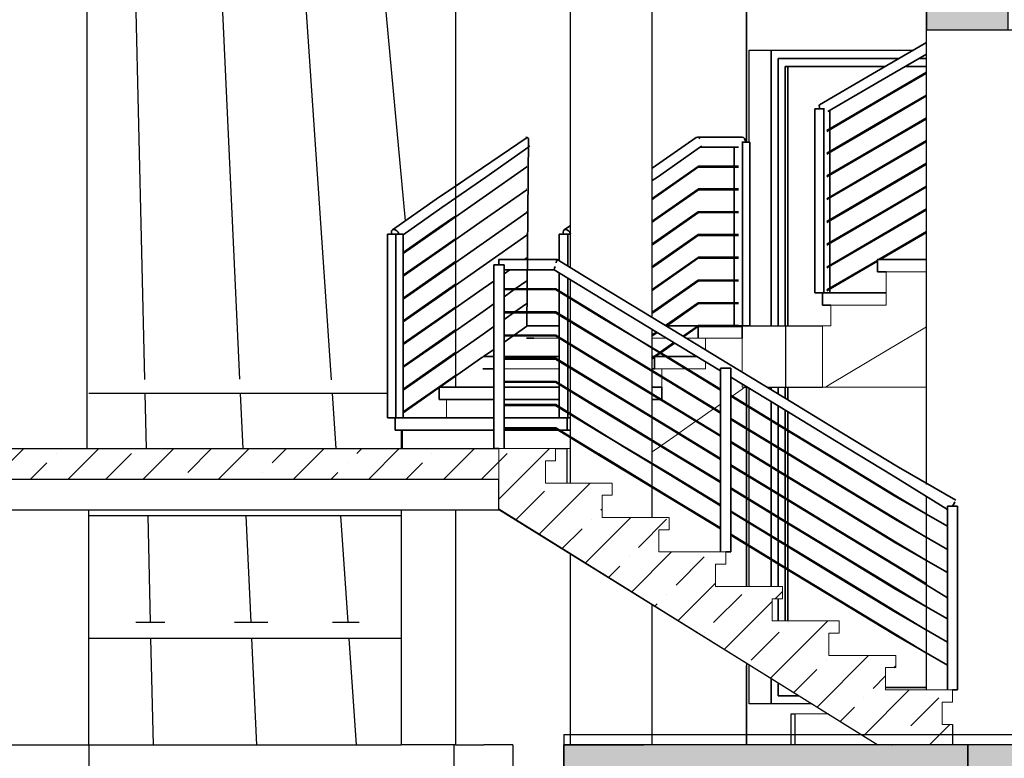
# Model space of a CAD drawing. Units: millimetres. Extents: x 242694 to 614605, y 301931 to 497979.
# Drawn here: x 382601 to 387420, y 340439 to 344055 of the extents above; entities that cross this region are included whole.
import ezdxf

# ---------------------------------------------------------------- set-up
doc = ezdxf.new("R2010")
doc.units = ezdxf.units.MM
doc.linetypes.add('Dot & Dashed', pattern=[1817.499995, 1500, -176.388884, 0, -141.111112])
for name, color, linetype in [('Columns', 7, 'Continuous'), ('Exterior walls', 7, 'Continuous'), ('Fills', 7, 'Continuous'), ('Floors', 7, 'Continuous'), ('Furniture & Equipment', 7, 'Continuous'), ('Lines', 7, 'Continuous'), ('Roofs', 7, 'Continuous')]:
    doc.layers.add(name, color=color, linetype=linetype)
pattern_1 = [(45, (286029.85, 333978.92), (-183.84776, 183.84776), []), (45, (285937.92, 334070.85), (-183.84776, 183.84776), [195, -65, 0, -65])]
pattern_2 = [(45, (286029.85, 333978.92), (-183.84776, 183.84776), [195, -65, 0, -65]), (45, (286052.83, 334185.75), (-183.84776, 183.84776), [195, -65, 0, -65])]

msp = doc.modelspace()

# ---------------------------------------------------------------- hatches: boundary and pattern name
at = {"layer": 'Fills', "linetype": 'Continuous', "lineweight": 25, "true_color": 0x747474}
h = msp.add_hatch(dxfattribs=at)
h.set_pattern_fill('DOT_DASHED', color=8, style=0, pattern_type=2)
h.set_pattern_definition(pattern_2)
h.paths.add_polyline_path([(402212.5, 344404.2), (387166.5, 344404.2), (387040.4, 344403.8), (387039.8, 344004.2), (387439.8, 344004.2), (387439.8, 344254.7), (391539.8, 344254.7), (391539.8, 344004.2), (391939.8, 344004.2), (391939.8, 344254.7), (396020.8, 344254.7), (396020.8, 344004.2), (396420.8, 344004.2), (396421.1, 344254.7), (398903.2, 344256.3), (398903.1, 344004.2), (399325.1, 344004.2), (399325.1, 344254.7), (402212.4, 344254.7)])
h = msp.add_hatch(dxfattribs=at)
h.set_pattern_fill('SOLID___DOT_DASHED', color=8, style=0, pattern_type=2)
h.set_pattern_definition(pattern_1)
h.paths.add_polyline_path([(384946.1, 341954.9), (384946.1, 341654.9), (386801.8, 340505.2), (387166.5, 340505.2), (387166.5, 340604.2), (387116.5, 340605.2), (387116.5, 340713.9), (387166.5, 340713.9), (387166.5, 340773.9), (386839, 340773.9), (386839, 340882.7), (386889, 340882.7), (386889, 340942.7), (386561.5, 340942.7), (386561.5, 341051.4), (386611.5, 341051.4), (386611.5, 341111.4), (386284, 341111.4), (386284, 341220.2), (386334, 341220.2), (386334, 341280.2), (386006.5, 341280.2), (386006.5, 341388.9), (386056.5, 341388.9), (386056.5, 341448.9), (385729, 341448.9), (385729, 341557.7), (385779, 341557.7), (385779, 341617.7), (385451.5, 341617.7), (385451.5, 341726.4), (385501.5, 341726.4), (385501.5, 341786.4), (385174, 341786.4), (385174, 341895.2), (385224, 341895.2), (385224, 341954.9)])
h = msp.add_hatch(dxfattribs=at)
h.set_pattern_fill('DOT_DASHED', color=8, style=0, pattern_type=2)
h.set_pattern_definition(pattern_2)
h.paths.add_polyline_path([(402169.8, 340505.2), (385263.6, 340505.2), (385263.6, 340355.2), (387039.8, 340357.7), (387039.8, 340105.2), (387439.8, 340105.2), (387439.8, 340355.2), (391539.8, 340355.3), (391539.8, 340105.2), (391939.8, 340105.2), (391939.8, 340355.2), (396020.8, 340355.2), (396020.8, 340105.2), (396429.5, 340105.2), (396429.5, 340355.2), (398903.1, 340355.2), (398903.1, 340105.2), (399325.1, 340105.2), (399325.1, 340355.2), (402169.8, 340355.2)])
at = {"layer": 'Floors', "linetype": 'Continuous', "lineweight": 25, "true_color": 0x747474}
h = msp.add_hatch(dxfattribs=at)
h.set_pattern_fill('SOLID___DOT_DASHED', color=8, style=0, pattern_type=2)
h.set_pattern_definition(pattern_1)
h.paths.add_polyline_path([(384946.1, 341804.9), (384946.1, 341954.9), (380095.6, 341954.9), (380095.6, 341804.9)])

# ---------------------------------------------------------------- linework, layer by layer
at = {"layer": 'Columns', "color": 8, "linetype": 'Continuous', "lineweight": 25, "true_color": 0x747474}
for p, q in [((385297.1, 342840), (385297.1, 344105.2)), ((385697.1, 342596.8), (385697.1, 344105.2)), ((387039.8, 341778.8), (387039.8, 344105.2)), ((385297.1, 342693.1), (385297.1, 342781.5)), ((385297.1, 342579.8), (385297.1, 342688.4)), ((385297.1, 342466.4), (385297.1, 342575.1)), ((385697.1, 342449.8), (385697.1, 342538.2)), ((385297.1, 342353.1), (385297.1, 342461.7)), ((385697.1, 342336.5), (385697.1, 342445.2)), ((385297.1, 342239.8), (385297.1, 342348.4)), ((385697.1, 342223.2), (385697.1, 342331.8)), ((385297.1, 342126.4), (385297.1, 342235.1)), ((385697.1, 342109.8), (385697.1, 342218.5)), ((385297.1, 342013.1), (385297.1, 342121.7)), ((385697.1, 341996.5), (385697.1, 342105.2)), ((385297.1, 341786.4), (385297.1, 342008.4)), ((385697.1, 341883.2), (385697.1, 341991.8)), ((385697.1, 341769.8), (385697.1, 341878.5)), ((385697.1, 341617.7), (385697.1, 341765.2)), ((387039.8, 340773.9), (387039.8, 341723.2)), ((382939.8, 340505.2), (382939.8, 341654.9)), ((385297.1, 340505.2), (385297.1, 341441.1)), ((385697.1, 340505.2), (385697.1, 341189.6)), ((382673.6, 340505.2), (382717.3, 340505.2)), ((382717.3, 340505.2), (382800.5, 340505.2))]:
    msp.add_line(p, q, dxfattribs=at)
at = {"layer": 'Exterior walls', "color": 8, "linetype": 'Continuous', "lineweight": 25, "true_color": 0x747474}
for p, q in [((382929.8, 345454.9), (382929.8, 341954.9)), ((384734.4, 344105.2), (384734.4, 343163.4)), ((386158.7, 343455.2), (386158.7, 344105.2)), ((386158.8, 344105.2), (386158.8, 343455.2)), ((386171.3, 343455.2), (386171.3, 343905.2)), ((386171.3, 343905.2), (386187.6, 343905.2)), ((386187.6, 343905.2), (386509.4, 343905.2)), ((386187.6, 343905.2), (386279.5, 343905.2)), ((386509.4, 343905.2), (386836.6, 343905.2)), ((386836.6, 343905.2), (386974, 343905.2)), ((384734.4, 343181.4), (384734.4, 343093.9)), ((384734.4, 343089.7), (384734.4, 342982.5)), ((384734.4, 342978.2), (384734.4, 342871)), ((384734.4, 342866.8), (384734.4, 342759.6)), ((384734.4, 342755.4), (384734.4, 342648.2)), ((384734.4, 342644), (384734.4, 342536.8)), ((384734.4, 342532.5), (384734.4, 342425.3)), ((384734.4, 342421.1), (384734.4, 342313.9)), ((384734.4, 342309.7), (384734.4, 342255.2)), ((386158.7, 342169.1), (386158.7, 342255.2)), ((386158.8, 342255.2), (386158.8, 342169.1)), ((386171.3, 342161.4), (386171.3, 342249.8)), ((383060.5, 342225.2), (382939.8, 342225.2)), ((383247, 342225.2), (383060.5, 342225.2)), ((383432, 342225.2), (383247, 342225.2)), ((383615.2, 342225.2), (383432, 342225.2)), ((383796, 342225.2), (383615.2, 342225.2)), ((383973.9, 342225.2), (383796, 342225.2)), ((384148.4, 342225.2), (383973.9, 342225.2)), ((384319, 342225.2), (384148.4, 342225.2)), ((384400.5, 342225.2), (384319, 342225.2)), ((386158.7, 342055.8), (386158.7, 342164.4)), ((386158.8, 342164.4), (386158.8, 342055.7)), ((386171.3, 342048.1), (386171.3, 342156.8)), ((384468.2, 342045.2), (384468.2, 341955.2)), ((386158.7, 341942.5), (386158.7, 342051.1)), ((386158.8, 342051.1), (386158.8, 341942.4)), ((386171.3, 341934.8), (386171.3, 342043.4)), ((386158.7, 341829.1), (386158.7, 341937.8)), ((386158.8, 341937.7), (386158.8, 341829.1)), ((386171.3, 341821.4), (386171.3, 341930.1)), ((386158.7, 341715.8), (386158.7, 341824.4)), ((386158.8, 341824.4), (386158.8, 341715.7)), ((386171.3, 341708.1), (386171.3, 341816.8)), ((386158.7, 341602.5), (386158.7, 341711.1)), ((386158.8, 341711.1), (386158.8, 341602.4)), ((386171.3, 341594.8), (386171.3, 341703.4)), ((384468.2, 341654.9), (384468.2, 340505.2)), ((384734.4, 341654.9), (384734.4, 340505.2)), ((383059.3, 341625.2), (382939.8, 341625.2)), ((383245.8, 341625.2), (383059.3, 341625.2)), ((383430.8, 341625.2), (383245.8, 341625.2)), ((383614, 341625.2), (383430.8, 341625.2)), ((383794.8, 341625.2), (383614, 341625.2)), ((383972.7, 341625.2), (383794.8, 341625.2)), ((384147.2, 341625.2), (383972.7, 341625.2)), ((384317.9, 341625.2), (384147.2, 341625.2)), ((384468.2, 341625.2), (384317.9, 341625.2)), ((386158.7, 341489.1), (386158.7, 341597.8)), ((386158.8, 341597.7), (386158.8, 341489.1)), ((386171.3, 341481.4), (386171.3, 341590.1)), ((386158.7, 341280.2), (386158.7, 341484.4)), ((386158.8, 341484.4), (386158.8, 341280.2)), ((386171.3, 341280.2), (386171.3, 341476.8)), ((383168.7, 341105.2), (383310.7, 341105.2)), ((383651.5, 341105.2), (383713.1, 341105.2)), ((383713.1, 341105.2), (383814.9, 341105.2)), ((384131.4, 341105.2), (384261, 341105.2)), ((384261, 341105.2), (384263, 341105.2)), ((382949.4, 341025.2), (382939.8, 341025.2)), ((383142.4, 341025.2), (382949.4, 341025.2)), ((383334.3, 341025.2), (383142.4, 341025.2)), ((383524.7, 341025.2), (383334.3, 341025.2)), ((383713.1, 341025.2), (383524.7, 341025.2)), ((383898.9, 341025.2), (383713.1, 341025.2)), ((384081.7, 341025.2), (383898.9, 341025.2)), ((384261, 341025.2), (384081.7, 341025.2)), ((384436.4, 341025.2), (384261, 341025.2)), ((384468.2, 341025.2), (384436.4, 341025.2)), ((386158.7, 340505.2), (386158.7, 340893.5)), ((386158.8, 340903.6), (386158.8, 340505.2)), ((386171.3, 340705.2), (386171.3, 340895.8)), ((386187.6, 340705.2), (386171.3, 340705.2)), ((386479, 340705.2), (386187.6, 340705.2)), ((386375.5, 340655.3), (386375.5, 340505.2)), ((386395.1, 340655.3), (386375.5, 340655.3)), ((386558.4, 340656), (386395.1, 340655.3)), ((386395.1, 340655.3), (386395.1, 340505.2)), ((382505.7, 340505.2), (382661.7, 340505.2)), ((382661.7, 340505.2), (382673.6, 340505.2)), ((382800.5, 340505.2), (382887.3, 340505.2)), ((382887.3, 340505.2), (383042.9, 340505.2)), ((383042.9, 340505.2), (383197.5, 340505.2)), ((383197.5, 340505.2), (383350.4, 340505.2)), ((383350.4, 340505.2), (383501.1, 340505.2)), ((383501.1, 340505.2), (383649.1, 340505.2)), ((383649.1, 340505.2), (383793.9, 340505.2)), ((383793.9, 340505.2), (383934.9, 340505.2)), ((383934.9, 340505.2), (384071.6, 340505.2)), ((384071.6, 340505.2), (384203.5, 340505.2)), ((384203.5, 340505.2), (384330.2, 340505.2)), ((384330.2, 340505.2), (384451.2, 340505.2)), ((384451.2, 340505.2), (384468.2, 340505.2)), ((384734.4, 340505.2), (384468.2, 340505.2)), ((384725.1, 340505.2), (384725.1, 339138.7)), ((384734.4, 340505.2), (384872.2, 340505.2)), ((385014.2, 340505.2), (384872.2, 340505.2)), ((385014.2, 340505.2), (385014.2, 339339.9))]:
    msp.add_line(p, q, dxfattribs=at)
at = {"layer": 'Exterior walls', "color": 30, "linetype": 'Continuous', "lineweight": 35, "true_color": 0xff6500}
for p, q in [((386279.5, 343905.2), (386279.5, 342555.2)), ((386905.5, 343865.2), (386313.8, 343865.2)), ((386313.8, 343865.2), (386313.8, 342555.2)), ((386348.1, 342555.2), (386348.1, 343825.2)), ((386348.1, 343825.2), (386837.1, 343825.2)), ((386360.4, 343825.2), (386360.4, 342555.2)), ((386935.3, 343825.2), (387039.8, 343825.2)), ((387039.8, 343865.2), (387003.8, 343865.2)), ((386279.5, 342255.2), (386279.5, 342242.6)), ((386313.8, 342255.2), (386313.8, 342221.7)), ((386348.1, 342200.9), (386348.1, 342255.2)), ((386360.4, 342255.2), (386360.4, 342193.4)), ((386279.5, 342184.1), (386279.5, 342095.7)), ((386313.8, 342163.2), (386313.8, 342074.8)), ((386348.1, 342054), (386348.1, 342142.4)), ((386360.4, 342134.9), (386360.4, 342046.5)), ((386279.5, 342091), (386279.5, 341982.3)), ((386313.8, 342070.1), (386313.8, 341961.5)), ((386348.1, 341940.6), (386348.1, 342049.3)), ((386360.4, 342041.8), (386360.4, 341933.1)), ((386279.5, 341977.7), (386279.5, 341869)), ((386313.8, 341956.8), (386313.8, 341848.2)), ((386348.1, 341827.3), (386348.1, 341935.9)), ((386360.4, 341928.4), (386360.4, 341819.8)), ((386279.5, 341864.3), (386279.5, 341755.7)), ((386313.8, 341843.5), (386313.8, 341734.8)), ((386348.1, 341714), (386348.1, 341822.6)), ((386360.4, 341815.1), (386360.4, 341706.5)), ((386279.5, 341751), (386279.5, 341642.3)), ((386313.8, 341730.1), (386313.8, 341621.5)), ((386348.1, 341600.6), (386348.1, 341709.3)), ((386360.4, 341701.8), (386360.4, 341593.1)), ((386279.5, 341637.7), (386279.5, 341529)), ((386313.8, 341616.8), (386313.8, 341508.2)), ((386348.1, 341487.3), (386348.1, 341595.9)), ((386360.4, 341588.4), (386360.4, 341479.8)), ((386279.5, 341524.3), (386279.5, 341415.7)), ((386313.8, 341503.5), (386313.8, 341394.8)), ((386348.1, 341374), (386348.1, 341482.6)), ((386360.4, 341475.1), (386360.4, 341366.5)), ((386279.5, 341411), (386279.5, 341280.2)), ((386313.8, 341390.1), (386313.8, 341280.2)), ((386348.1, 341111.4), (386348.1, 341369.3)), ((386360.4, 341361.8), (386360.4, 341111.4)), ((386313.8, 341220.2), (386313.8, 341111.4)), ((386279.5, 340828.8), (386279.5, 340705.2)), ((386313.8, 340807.6), (386313.8, 340745.2)), ((387039.8, 340785.2), (386839, 340785.2)), ((386313.8, 340745.2), (386414.4, 340745.2))]:
    msp.add_line(p, q, dxfattribs=at)
at = {"layer": 'Exterior walls', "linetype": 'Continuous'}
for p, q in [((385263.6, 340505.2), (385656.2, 340505.2)), ((385263.6, 340088.8), (385263.6, 340505.2))]:
    msp.add_line(p, q, dxfattribs=at)
at = {"layer": 'Fills', "linetype": 'Continuous', "flags": 128}
for points in [[(402212.5, 344404.2), (387166.5, 344404.2), (387040.4, 344403.8), (387039.8, 344004.2), (387439.8, 344004.2), (387439.8, 344254.7), (391539.8, 344254.7), (391539.8, 344004.2), (391939.8, 344004.2), (391939.8, 344254.7), (396020.8, 344254.7), (396020.8, 344004.2), (396420.8, 344004.2), (396421.1, 344254.7), (398903.2, 344256.3), (398903.1, 344004.2), (399325.1, 344004.2), (399325.1, 344254.7), (402212.4, 344254.7)], [(402169.8, 340505.2), (385263.6, 340505.2), (385263.6, 340355.2), (387039.8, 340357.7), (387039.8, 340105.2), (387439.8, 340105.2), (387439.8, 340355.2), (391539.8, 340355.3), (391539.8, 340105.2), (391939.8, 340105.2), (391939.8, 340355.2), (396020.8, 340355.2), (396020.8, 340105.2), (396429.5, 340105.2), (396429.5, 340355.2), (398903.1, 340355.2), (398903.1, 340105.2), (399325.1, 340105.2), (399325.1, 340355.2), (402169.8, 340355.2)]]:
    msp.add_lwpolyline(points, close=True, dxfattribs=at)
at = {"layer": 'Fills', "color": 255, "linetype": 'Continuous', "lineweight": 20, "flags": 128}
msp.add_lwpolyline([(384946.1, 341954.9), (384946.1, 341654.9), (386801.8, 340505.2), (387166.5, 340505.2), (387166.5, 340604.2), (387116.5, 340605.2), (387116.5, 340713.9), (387166.5, 340713.9), (387166.5, 340773.9), (386839, 340773.9), (386839, 340882.7), (386889, 340882.7), (386889, 340942.7), (386561.5, 340942.7), (386561.5, 341051.4), (386611.5, 341051.4), (386611.5, 341111.4), (386284, 341111.4), (386284, 341220.2), (386334, 341220.2), (386334, 341280.2), (386006.5, 341280.2), (386006.5, 341388.9), (386056.5, 341388.9), (386056.5, 341448.9), (385729, 341448.9), (385729, 341557.7), (385779, 341557.7), (385779, 341617.7), (385451.5, 341617.7), (385451.5, 341726.4), (385501.5, 341726.4), (385501.5, 341786.4), (385174, 341786.4), (385174, 341895.2), (385224, 341895.2), (385224, 341954.9)], close=True, dxfattribs=at)
at = {"layer": 'Floors', "color": 8, "linetype": 'Continuous', "lineweight": 25, "true_color": 0x747474}
for p, q in [((386175.2, 342555.2), (386350.4, 342555.2)), ((386350.4, 342555.2), (386530.2, 342555.2)), ((386350.4, 342255.2), (386350.4, 342555.2)), ((386148.6, 342255.2), (386162.5, 342255.2)), ((386258.7, 342255.2), (386350.4, 342255.2)), ((386350.4, 342255.2), (386530.2, 342255.2)), ((384946.1, 341954.9), (384946.5, 341954.9)), ((385224, 341954.9), (385280, 341954.9)), ((385280, 341786.4), (385280, 341954.9))]:
    msp.add_line(p, q, dxfattribs=at)
at = {"layer": 'Floors', "linetype": 'Continuous'}
for p, q in [((380095.6, 341954.9), (384946.1, 341954.9)), ((380095.6, 341804.9), (384946.1, 341804.9)), ((384946.1, 341654.9), (384946.1, 341804.9)), ((380215.6, 341654.9), (384946.1, 341654.9))]:
    msp.add_line(p, q, dxfattribs=at)
at = {"layer": 'Floors', "color": 255, "linetype": 'Continuous', "lineweight": 20, "flags": 128}
msp.add_lwpolyline([(384946.1, 341804.9), (384946.1, 341954.9), (380095.6, 341954.9), (380095.6, 341804.9)], close=True, dxfattribs=at)
at = {"layer": 'Furniture & Equipment', "color": 104, "linetype": 'Continuous', "lineweight": 35, "true_color": 0x029d21}
for p, q in [((386795.4, 343800.8), (387039.8, 343943.6)), ((386822.9, 343759.6), (387039.8, 343886.3)), ((386516.4, 343638.3), (386795.4, 343800.8)), ((386808.4, 343662), (387039.8, 343797.2)), ((386809.9, 343658.4), (387039.8, 343792.7)), ((386556.6, 343604.4), (386822.9, 343759.6)), ((386808.4, 343550.6), (387039.8, 343685.8)), ((386809.9, 343547), (387039.8, 343681.3)), ((386516.4, 343638.3), (386514.4, 343633.5)), ((386514.4, 343633.5), (386514.8, 343626.2)), ((386551.7, 343512.5), (386808.4, 343662)), ((386551.7, 343508), (386809.9, 343658.4)), ((386493.4, 343617.7), (386536.5, 343617.7)), ((386493.4, 342717.7), (386493.4, 343617.7)), ((386514.8, 343626.2), (386517.5, 343617.7)), ((386536.5, 343617.7), (386540.6, 343617.7)), ((386536.5, 342717.7), (386536.5, 343617.7)), ((386566.9, 343521.3), (386566.9, 343610.4)), ((386551.7, 343401.1), (386808.4, 343550.6)), ((386551.7, 343396.6), (386809.9, 343547)), ((386808.4, 343439.1), (387039.8, 343574.3)), ((386809.9, 343435.6), (387039.8, 343569.9)), ((386566.9, 343409.9), (386566.9, 343516.9)), ((385084.4, 343478.3), (385077.6, 343480.2)), ((385091, 343472.9), (385084.4, 343478.3)), ((385092.2, 343432.1), (385097, 343437.5)), ((385697.1, 343327.9), (385911.7, 343478.3)), ((385918.1, 343480.2), (385911.7, 343478.3)), ((385925.1, 343478.3), (385918.1, 343480.2)), ((385918.1, 343480.2), (386136.3, 343480.2)), ((385931.7, 343472.9), (385925.1, 343478.3)), ((385932.9, 343432.1), (385937.6, 343437.5)), ((386139.5, 343455.2), (386136, 343455.2)), ((386143.1, 343478.3), (386136.3, 343480.2)), ((386175.2, 343455.2), (386139.5, 343455.2)), ((386139.5, 342555.2), (386139.5, 343455.2)), ((386148.7, 343472.9), (386143.1, 343478.3)), ((386152.5, 343464.8), (386148.7, 343472.9)), ((386153.9, 343455.2), (386152.5, 343464.8)), ((386175.2, 342555.2), (386175.2, 343455.2)), ((386551.7, 343289.6), (386808.4, 343439.1)), ((386551.7, 343285.2), (386809.9, 343435.6)), ((386808.4, 343327.7), (387039.8, 343462.9)), ((386809.9, 343324.1), (387039.8, 343458.4)), ((384881.6, 343284.5), (385092.2, 343432.1)), ((385722.3, 343284.5), (385932.9, 343432.1)), ((385930.1, 343430.2), (386118.5, 343430.2)), ((386097.5, 343337.2), (386097.5, 343430.2)), ((386566.9, 343298.5), (386566.9, 343405.4)), ((386808.4, 343216.3), (387039.8, 343351.5)), ((386809.9, 343212.7), (387039.8, 343347)), ((384869, 343183.9), (385082.8, 343333.8)), ((385082.4, 343336.6), (385081.5, 343337.1)), ((385706.7, 343186.5), (385921, 343336.6)), ((385709.6, 343183.9), (385923.5, 343333.8)), ((385921.9, 343337.2), (385921, 343336.6)), ((385923, 343336.6), (385921.9, 343337.2)), ((385921.9, 343337.2), (386118.5, 343337.2)), ((385922.7, 343333.2), (386118.5, 343333.2)), ((386097.5, 343225.8), (386097.5, 343333.2)), ((386551.7, 343178.2), (386808.4, 343327.7)), ((386551.7, 343173.7), (386809.9, 343324.1)), ((386566.9, 343187.1), (386566.9, 343294)), ((384639.4, 343175.9), (384757.6, 343255.5)), ((384667.5, 343134.5), (384881.6, 343284.5)), ((385697.1, 343266.9), (385722.3, 343284.5)), ((384869, 343072.5), (385082.8, 343222.4)), ((385082.4, 343225.2), (385081.5, 343225.7)), ((385706.7, 343075), (385921, 343225.2)), ((385709.6, 343072.5), (385923.5, 343222.4)), ((385921.9, 343225.8), (385921, 343225.2)), ((385923, 343225.2), (385921.9, 343225.8)), ((385921.9, 343225.8), (386118.5, 343225.8)), ((385922.7, 343221.8), (386118.5, 343221.8)), ((386097.5, 343114.3), (386097.5, 343221.8)), ((386551.7, 343066.8), (386808.4, 343216.3)), ((386551.7, 343062.3), (386809.9, 343212.7)), ((386808.4, 343104.8), (387039.8, 343240)), ((386809.9, 343101.3), (387039.8, 343235.6)), ((384425.3, 343025.9), (384639.4, 343175.9)), ((384654.9, 343033.9), (384869, 343183.9)), ((385697.1, 343179.7), (385706.7, 343186.5)), ((385697.1, 343175.1), (385709.6, 343183.9)), ((386566.9, 343075.6), (386566.9, 343182.6)), ((384478.2, 343001.9), (384667.5, 343134.5)), ((384869, 342961.1), (385082.8, 343110.9)), ((385082.4, 343113.8), (385081.5, 343114.2)), ((385706.7, 342963.6), (385921, 343113.8)), ((385709.6, 342961.1), (385923.5, 343110.9)), ((385921.9, 343114.3), (385921, 343113.8)), ((385923, 343113.8), (385921.9, 343114.3)), ((385921.9, 343114.3), (386118.5, 343114.3)), ((385922.7, 343110.3), (386118.5, 343110.3)), ((386097.5, 343002.9), (386097.5, 343110.3)), ((386551.7, 342955.3), (386808.4, 343104.8)), ((386551.7, 342950.9), (386809.9, 343101.3)), ((386808.4, 342993.4), (387039.8, 343128.6)), ((386809.9, 342989.8), (387039.8, 343124.1)), ((384652, 343036.5), (384733.3, 343093.4)), ((384654.9, 342922.5), (384869, 343072.5)), ((385697.1, 343068.2), (385706.7, 343075)), ((385697.1, 343063.7), (385709.6, 343072.5)), ((386566.9, 342964.2), (386566.9, 343071.1)), ((384442.5, 343005.2), (384400.5, 343005.2)), ((384400.5, 342105.2), (384400.5, 343005.2)), ((384421.3, 343021), (384420.1, 343013.8)), ((384420.1, 343013.8), (384421.9, 343005.2)), ((384425.3, 343025.9), (384421.3, 343021)), ((384431.4, 343027.6), (384425.3, 343025.9)), ((384438.7, 343025.9), (384431.4, 343027.6)), ((384446.1, 343021), (384438.7, 343025.9)), ((384478.2, 343005.2), (384442.5, 343005.2)), ((384442.5, 342105.2), (384442.5, 343005.2)), ((384452.5, 343013.8), (384446.1, 343021)), ((384456.9, 343005.2), (384452.5, 343013.8)), ((384478.2, 342914.7), (384652, 343036.5)), ((384478.2, 342910.1), (384654.9, 343033.9)), ((384478.2, 342105.2), (384478.2, 343005.2)), ((385082.4, 343002.3), (385081.5, 343002.8)), ((385283.2, 343005.2), (385241.2, 343005.2)), ((385241.2, 342874), (385241.2, 343005.2)), ((385262, 343021), (385260.8, 343013.8)), ((385260.8, 343013.8), (385262.5, 343005.2)), ((385266, 343025.9), (385262, 343021)), ((385266, 343025.9), (385297.1, 343047.6)), ((385272, 343027.6), (385266, 343025.9)), ((385279.4, 343025.9), (385272, 343027.6)), ((385286.8, 343021), (385279.4, 343025.9)), ((385297.1, 343005.2), (385283.2, 343005.2)), ((385283.2, 342848.4), (385283.2, 343005.2)), ((385293.2, 343013.8), (385286.8, 343021)), ((385297.1, 343006.2), (385293.2, 343013.8)), ((385706.7, 342852.2), (385921, 343002.3)), ((385921.9, 343002.9), (385921, 343002.3)), ((385923, 343002.3), (385921.9, 343002.9)), ((385921.9, 343002.9), (386118.5, 343002.9)), ((386808.4, 342882), (387039.8, 343017.2)), ((386813, 342880.2), (387039.8, 343012.7)), ((384652, 342925), (384733.3, 342982)), ((384654.9, 342811.1), (384869, 342961.1)), ((384869, 342849.6), (385082.8, 342999.5)), ((385697.1, 342956.8), (385706.7, 342963.6)), ((385697.1, 342952.3), (385709.6, 342961.1)), ((385709.6, 342849.6), (385923.5, 342999.5)), ((385922.7, 342998.9), (386118.5, 342998.9)), ((386097.5, 342891.5), (386097.5, 342998.9)), ((386551.7, 342843.9), (386808.4, 342993.4)), ((386551.7, 342839.4), (386809.9, 342989.8)), ((386566.9, 342852.8), (386566.9, 342959.7)), ((384478.2, 342803.3), (384652, 342925)), ((384478.2, 342798.7), (384654.9, 342922.5)), ((384652, 342813.6), (384733.3, 342870.6)), ((384946.5, 342878.3), (384946.5, 342880.2)), ((385231, 342880.2), (384946.5, 342880.2)), ((384946.5, 342872.9), (384946.5, 342878.3)), ((384946.5, 342864.8), (384946.5, 342872.9)), ((384946.5, 342855.2), (384946.5, 342864.8)), ((385071.6, 342880.2), (385082.8, 342888.1)), ((385082.4, 342890.9), (385081.5, 342891.4)), ((385226.6, 342864.8), (385228.9, 342872.9)), ((385228.9, 342872.9), (385230.4, 342878.3)), ((385230.4, 342878.3), (385231, 342880.2)), ((385447.5, 342748.5), (385231, 342880.2)), ((385706.7, 342740.7), (385921, 342890.9)), ((385709.6, 342738.2), (385923.5, 342888.1)), ((385921.9, 342891.5), (385921, 342890.9)), ((385923, 342890.9), (385921.9, 342891.5)), ((385921.9, 342891.5), (386118.5, 342891.5)), ((385922.7, 342887.5), (386118.5, 342887.5)), ((386097.5, 342780.1), (386097.5, 342887.5)), ((386551.7, 342732.5), (386799, 342876.5)), ((386551.7, 342728), (386799, 342872)), ((386805.3, 342880.2), (386808.4, 342882)), ((384478.2, 342691.8), (384652, 342813.6)), ((384478.2, 342687.3), (384654.9, 342811.1)), ((384654.9, 342699.6), (384869, 342849.6)), ((384921.5, 342855.2), (384971.5, 342855.2)), ((384946.5, 342855.2), (384921.5, 342855.2)), ((384921.5, 341955.2), (384921.5, 342855.2)), ((384971.5, 341955.2), (384971.5, 342855.2)), ((385217, 342830.2), (384971.5, 342830.2)), ((384971.5, 342737.2), (384971.5, 342830.2)), ((384971.5, 342810), (385000.2, 342830.2)), ((385217, 342830.2), (385217.5, 342832.1)), ((385447.5, 342690), (385217, 342830.2)), ((385217.5, 342832.1), (385219, 342837.5)), ((385219, 342837.5), (385221.3, 342845.6)), ((385241.2, 342727.1), (385241.2, 342815.5)), ((385697.1, 342845.4), (385706.7, 342852.2)), ((385697.1, 342840.8), (385709.6, 342849.6)), ((386566.9, 342741.3), (386566.9, 342848.3)), ((384869, 342738.2), (384921.5, 342775)), ((385026.5, 342737.2), (385082.8, 342776.6)), ((385082.4, 342779.5), (385081.5, 342780)), ((385283.2, 342701.5), (385283.2, 342789.9)), ((385706.7, 342629.3), (385921, 342779.5)), ((385709.6, 342626.8), (385923.5, 342776.6)), ((385921.9, 342780.1), (385921, 342779.5)), ((385923, 342779.5), (385921.9, 342780.1)), ((385921.9, 342780.1), (386118.5, 342780.1)), ((385922.7, 342776.1), (386118.5, 342776.1)), ((386097.5, 342668.6), (386097.5, 342776.1)), ((384652, 342702.2), (384733.3, 342759.1)), ((384654.9, 342588.2), (384869, 342738.2)), ((385224.5, 342737.2), (384971.5, 342737.2)), ((384971.5, 342623.9), (384971.5, 342733.2)), ((385223.4, 342733.2), (384971.5, 342733.2)), ((384971.5, 342698.6), (385020.8, 342733.2)), ((385223.4, 342733.2), (385223.6, 342733.8)), ((385447.5, 342596.9), (385223.4, 342733.2)), ((385224.4, 342736.6), (385224.5, 342737.2)), ((385447.5, 342601.6), (385224.5, 342737.2)), ((385241.2, 342613.7), (385241.2, 342722.4)), ((385791.9, 342539.1), (385447.5, 342748.5)), ((385697.1, 342734), (385706.7, 342740.7)), ((385697.1, 342729.4), (385709.6, 342738.2)), ((386493.4, 342717.7), (386536.5, 342717.7)), ((386529.2, 342717.7), (386523.8, 342717.7)), ((386529.2, 342717.7), (386528.9, 342715.8)), ((386528.9, 342715.8), (386529.3, 342715)), ((386529.3, 342715), (386530.7, 342715.8)), ((386536.5, 342717.7), (386551, 342717.7)), ((386566.9, 342717.7), (386566.9, 342736.9)), ((384478.2, 342580.4), (384652, 342702.2)), ((384478.2, 342575.9), (384654.9, 342699.6)), ((385023.8, 342623.9), (385082.8, 342665.2)), ((385082.4, 342668), (385081.5, 342668.5)), ((385283.2, 342588.2), (385283.2, 342696.8)), ((385766, 342496.3), (385447.5, 342690)), ((385762.5, 342557), (385921, 342668)), ((385766, 342554.8), (385923.5, 342665.2)), ((385921.9, 342668.6), (385921, 342668)), ((385923, 342668), (385921.9, 342668.6)), ((385921.9, 342668.6), (386118.5, 342668.6)), ((385922.7, 342664.6), (386118.5, 342664.6)), ((386097.5, 342557.2), (386097.5, 342664.6)), ((384652, 342590.7), (384733.3, 342647.7)), ((384654.9, 342476.8), (384869, 342626.8)), ((384869, 342626.8), (384921.5, 342663.6)), ((385224.5, 342623.9), (384971.5, 342623.9)), ((384971.5, 342510.5), (384971.5, 342619.9)), ((385223.4, 342619.9), (384971.5, 342619.9)), ((384971.5, 342587.2), (385018.1, 342619.9)), ((385223.4, 342619.9), (385223.6, 342620.5)), ((385447.5, 342483.6), (385223.4, 342619.9)), ((385224.4, 342623.3), (385224.5, 342623.9)), ((385447.5, 342488.3), (385224.5, 342623.9)), ((385697.1, 342622.5), (385706.7, 342629.3)), ((385697.1, 342618), (385709.6, 342626.8)), ((384478.2, 342469), (384652, 342590.7)), ((384478.2, 342464.4), (384654.9, 342588.2)), ((385241.2, 342500.4), (385241.2, 342609.1)), ((385283.2, 342474.8), (385283.2, 342583.5)), ((385777.9, 342396), (385447.5, 342601.6)), ((385780, 342399.4), (385447.5, 342596.9)), ((384652, 342479.3), (384733.3, 342536.3)), ((384869, 342515.4), (384921.5, 342552.1)), ((385021.1, 342510.5), (385082.6, 342553.6)), ((385082.4, 342556.6), (385081.5, 342557.1)), ((385706.7, 342517.9), (385717.8, 342525.6)), ((385709.6, 342515.4), (385721.3, 342523.5)), ((386069.4, 342370.3), (385791.9, 342539.1)), ((385847.6, 342505.2), (385921, 342556.6)), ((385851.1, 342503.1), (385923.5, 342553.8)), ((385921.9, 342557.2), (385921, 342556.6)), ((385923, 342556.6), (385921.9, 342557.2)), ((385921.9, 342557.2), (386118.5, 342557.2)), ((385922.7, 342553.2), (386137.4, 342553.2)), ((386139.5, 342555.2), (386119.9, 342555.2)), ((386137.4, 342553.2), (386138.1, 342553.8)), ((386138.1, 342553.8), (386137.8, 342555.2)), ((386175.2, 342555.2), (386139.5, 342555.2)), ((384478.2, 342357.6), (384652, 342479.3)), ((384478.2, 342353), (384654.9, 342476.8)), ((384654.9, 342365.4), (384869, 342515.4)), ((385224.5, 342510.5), (384971.5, 342510.5)), ((384971.5, 342397.2), (384971.5, 342506.5)), ((385223.4, 342506.5), (384971.5, 342506.5)), ((384971.5, 342475.7), (385015.4, 342506.5)), ((385223.4, 342506.5), (385223.6, 342507.1)), ((385447.5, 342370.3), (385223.4, 342506.5)), ((385224.4, 342509.9), (385224.5, 342510.5)), ((385447.5, 342375), (385224.5, 342510.5)), ((385241.2, 342387.1), (385241.2, 342495.7)), ((385780, 342286.1), (385447.5, 342488.3)), ((385777.9, 342282.7), (385447.5, 342483.6)), ((385697.1, 342511.1), (385706.7, 342517.9)), ((385697.1, 342506.5), (385709.6, 342515.4)), ((385735.4, 342426.5), (385802.9, 342473.9)), ((385738.9, 342424.4), (385806.4, 342471.7)), ((386031.5, 342334.9), (385766, 342496.3)), ((384652, 342367.9), (384733.3, 342424.8)), ((384870.8, 342405.2), (384921.5, 342440.7)), ((385283.2, 342361.5), (385283.2, 342470.2)), ((385706.7, 342406.5), (385731.8, 342424)), ((384656.7, 342255.2), (384868.5, 342403.6)), ((385224.5, 342397.2), (384971.5, 342397.2)), ((384971.5, 342283.9), (384971.5, 342393.2)), ((385223.4, 342393.2), (384971.5, 342393.2)), ((385223.4, 342393.2), (385223.6, 342393.8)), ((385447.5, 342256.9), (385223.4, 342393.2)), ((385224.4, 342396.6), (385224.5, 342397.2)), ((385447.5, 342261.6), (385224.5, 342397.2)), ((385241.2, 342273.7), (385241.2, 342382.4)), ((385780, 342172.7), (385440.3, 342379.3)), ((385697.1, 342399.7), (385706.7, 342406.5)), ((385697.1, 342395.1), (385709.6, 342403.9)), ((385709.6, 342403.9), (385735.3, 342421.9)), ((386031.5, 342241.8), (385777.9, 342396)), ((386031.5, 342246.5), (385780, 342399.4)), ((384478.2, 342246.1), (384652, 342367.9)), ((384478.2, 342241.6), (384654.9, 342365.4)), ((385283.2, 342248.2), (385283.2, 342356.8)), ((385777.9, 342169.3), (385447.5, 342370.3)), ((386031.5, 342348.9), (386081.5, 342348.9)), ((386031.5, 341448.9), (386031.5, 342348.9)), ((386346.9, 342201.6), (386069.4, 342370.3)), ((386081.5, 341448.9), (386081.5, 342348.9)), ((384652, 342256.5), (384733.3, 342313.4)), ((385224.5, 342283.9), (384971.5, 342283.9)), ((384971.5, 342170.5), (384971.5, 342279.9)), ((385223.4, 342279.9), (384971.5, 342279.9)), ((385223.4, 342279.9), (385223.6, 342280.5)), ((385447.5, 342143.6), (385223.4, 342279.9)), ((385224.4, 342283.3), (385224.5, 342283.9)), ((385447.5, 342148.3), (385224.5, 342283.9)), ((386031.5, 342128.5), (385777.9, 342282.7)), ((386031.5, 342133.2), (385780, 342286.1)), ((386321, 342158.8), (386081.5, 342304.5)), ((386081.5, 342216.1), (386081.5, 342304.5)), ((384478.2, 342134.7), (384652, 342256.5)), ((384478.2, 342130.1), (384654.5, 342253.6)), ((385241.2, 342160.4), (385241.2, 342269.1)), ((385283.2, 342134.8), (385283.2, 342243.5)), ((385780, 342059.4), (385443.3, 342264.1)), ((385777.9, 342056), (385447.5, 342256.9)), ((386335, 342061.9), (386081.5, 342216.1)), ((386081.5, 342102.8), (386081.5, 342211.4)), ((386332.9, 342058.5), (386081.5, 342211.4)), ((386624.4, 342032.8), (386346.9, 342201.6)), ((385224.5, 342170.5), (384971.5, 342170.5)), ((384971.5, 342057.2), (384971.5, 342166.5)), ((385223.4, 342166.5), (384971.5, 342166.5)), ((385223.4, 342166.5), (385223.6, 342167.1)), ((385447.5, 342030.3), (385223.4, 342166.5)), ((385224.4, 342169.9), (385224.5, 342170.5)), ((385562.2, 341960.5), (385224.5, 342170.5)), ((385241.2, 342105.2), (385241.2, 342155.7)), ((385780, 341946.1), (385435.2, 342155.7)), ((385777.9, 341942.7), (385447.5, 342143.6)), ((386031.5, 342015.1), (385777.9, 342169.3)), ((386031.5, 342019.8), (385780, 342172.7)), ((386598.5, 341990.1), (386321, 342158.8)), ((384400.5, 342105.2), (384436.2, 342105.2)), ((384439.4, 342105.2), (384436.2, 342105.2)), ((384438, 342105.2), (384437.8, 342103.2)), ((384437.8, 342103.2), (384438.6, 342102.4)), ((384438.6, 342102.4), (384439.8, 342103.2)), ((384439.8, 342103.2), (384440.8, 342105.2)), ((384439.8, 342103.2), (384440.4, 342103.6)), ((385278.6, 342105.2), (385278.5, 342103.2)), ((385278.5, 342103.2), (385279.3, 342102.4)), ((385279.3, 342102.4), (385280.5, 342103.2)), ((385283.2, 342105.2), (385280, 342105.2)), ((385280.5, 342103.2), (385281.4, 342105.2)), ((385280.5, 342103.2), (385283.3, 342105.2)), ((385283.2, 342105.2), (385283.2, 342130.2)), ((385297.1, 342105.2), (385283.2, 342105.2)), ((386335, 341948.6), (386081.5, 342102.8)), ((386081.5, 341989.4), (386081.5, 342098.1)), ((386332.9, 341945.2), (386081.5, 342098.1)), ((385224.5, 342057.2), (384971.5, 342057.2)), ((384971.5, 341955.2), (384971.5, 342053.2)), ((385223.4, 342053.2), (384971.5, 342053.2)), ((385223.4, 342053.2), (385223.6, 342053.8)), ((385447.5, 341916.9), (385223.4, 342053.2)), ((385224.4, 342056.6), (385224.5, 342057.2)), ((385447.5, 341921.6), (385224.5, 342057.2)), ((386031.5, 341901.8), (385777.9, 342056)), ((386031.5, 341906.5), (385780, 342059.4)), ((386610.4, 341889.7), (386332.9, 342058.5)), ((386612.5, 341893.2), (386335, 342061.9)), ((385780, 341832.7), (385447.5, 342030.3)), ((386335, 341835.2), (386081.5, 341989.4)), ((386876, 341821.3), (386598.5, 341990.1)), ((386901.9, 341864.1), (386624.4, 342032.8)), ((384921.5, 341955.2), (384946.5, 341955.2)), ((384946.5, 341955.2), (384921.5, 341955.2)), ((385777.9, 341829.3), (385546.6, 341970)), ((386031.5, 341788.5), (385777.9, 341942.7)), ((386031.5, 341793.2), (385780, 341946.1)), ((386081.5, 341876.1), (386081.5, 341984.7)), ((386332.9, 341831.8), (386081.5, 341984.7)), ((386610.4, 341776.4), (386332.9, 341945.2)), ((386612.5, 341779.8), (386335, 341948.6)), ((385780, 341719.4), (385435.3, 341929.1)), ((385777.9, 341716), (385447.5, 341916.9)), ((386890, 341724.4), (386612.5, 341893.2)), ((386335, 341721.9), (386081.5, 341876.1)), ((386081.5, 341762.8), (386081.5, 341871.4)), ((386332.9, 341718.5), (386081.5, 341871.4)), ((386887.9, 341721), (386610.4, 341889.7)), ((387182.6, 341702), (386901.9, 341864.1)), ((386031.5, 341675.1), (385777.9, 341829.3)), ((386031.5, 341679.8), (385780, 341832.7)), ((386610.4, 341663.1), (386332.9, 341831.8)), ((386612.5, 341666.5), (386335, 341835.2)), ((387141.5, 341656.9), (386876, 341821.3)), ((386335, 341608.6), (386081.5, 341762.8)), ((386081.5, 341649.4), (386081.5, 341758.1)), ((386332.9, 341605.2), (386081.5, 341758.1)), ((386887.9, 341607.7), (386610.4, 341776.4)), ((386890, 341611.1), (386612.5, 341779.8)), ((386031.5, 341561.8), (385777.9, 341716)), ((386031.5, 341566.5), (385780, 341719.4)), ((386610.4, 341549.7), (386332.9, 341718.5)), ((386612.5, 341553.2), (386335, 341721.9)), ((387141.5, 341574.6), (386887.9, 341721)), ((387039.8, 341633.3), (386890, 341724.4)), ((386887.9, 341494.3), (386610.4, 341663.1)), ((386890, 341497.7), (386612.5, 341666.5)), ((387141.5, 341673.9), (387191.5, 341673.9)), ((387141.5, 340773.9), (387141.5, 341673.9)), ((387166.5, 341673.9), (387171.4, 341682.1)), ((387171.4, 341682.1), (387175.6, 341689.1)), ((387175.6, 341689.1), (387178.5, 341693.7)), ((387178.5, 341693.7), (387178.8, 341694.3)), ((387191.5, 340773.9), (387191.5, 341673.9)), ((386335, 341495.2), (386081.5, 341649.4)), ((386081.5, 341536.1), (386081.5, 341644.7)), ((386332.9, 341491.8), (386081.5, 341644.7)), ((386610.4, 341436.4), (386332.9, 341605.2)), ((386612.5, 341439.8), (386335, 341608.6)), ((387141.5, 341461.3), (386887.9, 341607.7)), ((387039.8, 341520), (386890, 341611.1)), ((386335, 341381.9), (386081.5, 341536.1)), ((386081.5, 341448.9), (386081.5, 341531.4)), ((386332.9, 341378.5), (386081.5, 341531.4)), ((386887.9, 341381), (386610.4, 341549.7)), ((386890, 341384.4), (386612.5, 341553.2)), ((386610.4, 341323.1), (386332.9, 341491.8)), ((386612.5, 341326.5), (386335, 341495.2)), ((387141.5, 341347.9), (386887.9, 341494.3)), ((387039.8, 341406.6), (386890, 341497.7)), ((386056.5, 341448.9), (386081.5, 341448.9)), ((386081.5, 341448.9), (386056.5, 341448.9)), ((386887.9, 341267.7), (386610.4, 341436.4)), ((386890, 341271.1), (386612.5, 341439.8)), ((386610.4, 341209.7), (386332.9, 341378.5)), ((386612.5, 341213.2), (386335, 341381.9)), ((387141.5, 341223.9), (386887.9, 341381)), ((387039.8, 341293.3), (386890, 341384.4)), ((386887.9, 341154.3), (386610.4, 341323.1)), ((386890, 341157.7), (386612.5, 341326.5)), ((387141.5, 341121.3), (386887.9, 341267.7)), ((387039.8, 341180), (386890, 341271.1)), ((386887.9, 341041), (386610.4, 341209.7)), ((386890, 341044.4), (386612.5, 341213.2)), ((387141.5, 341007.9), (386887.9, 341154.3)), ((387039.8, 341066.6), (386890, 341157.7)), ((387141.5, 340894.6), (386887.9, 341041)), ((387039.8, 340953.3), (386890, 341044.4)), ((387166.5, 340773.9), (387191.5, 340773.9))]:
    msp.add_line(p, q, dxfattribs=at)
at = {"layer": 'Furniture & Equipment', "color": 5, "linetype": 'Continuous', "lineweight": 35}
for p, q in [((386799, 342880.2), (387039.8, 342880.2)), ((386799, 342820.2), (386799, 342880.2)), ((386841.2, 342820.2), (386799, 342820.2)), ((386530.2, 342657.7), (386530.2, 342715.5)), ((386551, 342717.7), (386841.2, 342717.7)), ((386530.2, 342657.7), (386571.3, 342657.7)), ((385241.2, 342555.2), (385083, 342555.2)), ((385919, 342555.2), (385766.5, 342555.2)), ((385922.3, 342495.2), (385922.3, 342552.9)), ((386136.3, 342495.2), (386136.3, 342553.2)), ((385117.5, 342495.2), (385081.8, 342495.2)), ((384921.5, 342405.2), (384868.9, 342405.2)), ((385241.2, 342405.2), (384971.5, 342405.2)), ((385704.9, 342405.2), (385697.1, 342405.2)), ((385708.2, 342345.2), (385708.2, 342402.9)), ((385762.8, 342405.2), (385711.4, 342405.2)), ((385915.8, 342405.2), (385770.5, 342405.2)), ((384921.5, 342345.2), (384867.7, 342345.2)), ((385708.2, 342345.2), (385697.1, 342345.2)), ((384653.4, 342195.2), (384653.4, 342252.9)), ((384921.5, 342255.2), (384654.8, 342255.2)), ((385241.2, 342255.2), (384971.5, 342255.2)), ((385743.9, 342255.2), (385697.1, 342255.2)), ((385743.9, 342195.2), (385743.9, 342255.2)), ((384921.5, 342195.2), (384653.4, 342195.2)), ((385241.2, 342195.2), (384971.5, 342195.2)), ((385735.4, 342195.2), (385697.1, 342195.2)), ((385743.9, 342195.2), (385743.1, 342195.2)), ((384439.4, 342105.1), (384439.4, 342105.2)), ((384921.5, 342105.2), (384439.4, 342105.2)), ((384439.4, 342045.2), (384439.4, 342102.9)), ((385280, 342105.2), (384971.5, 342105.2)), ((385280, 342045.2), (385280, 342102.9)), ((384921.5, 342045.2), (384439.4, 342045.2)), ((385236.6, 342045.2), (384971.5, 342045.2)), ((385280, 342045.2), (385244.3, 342045.2)), ((385297.1, 342045.2), (385280, 342045.2))]:
    msp.add_line(p, q, dxfattribs=at)
at = {"layer": 'Furniture & Equipment', "color": 1, "linetype": 'Continuous', "lineweight": 20}
for p, q in [((386841.2, 342657.7), (386841.2, 342820.2)), ((386841.2, 342820.2), (387039.8, 342820.2)), ((386571.3, 342555.2), (386571.3, 342657.7)), ((386571.9, 342657.7), (386571.3, 342657.7)), ((386571.9, 342657.7), (386841.2, 342657.7)), ((386530.2, 342554.2), (386530.2, 342555.2)), ((386571.3, 342555.2), (386530.2, 342555.2)), ((386530.2, 342255.2), (386530.2, 342554.2)), ((386544.8, 342555.2), (386571.3, 342555.2)), ((386841.2, 342433.9), (387039.8, 342550.5)), ((385241.2, 342495.2), (385117.5, 342495.2)), ((385767.8, 342495.2), (385697.1, 342495.2)), ((385957.9, 342495.2), (385864.1, 342495.2)), ((385957.9, 342438.1), (385957.9, 342495.2)), ((385957.9, 342495.2), (386136.3, 342495.2)), ((386136.3, 342329.6), (386136.3, 342495.2)), ((386571.3, 342271.4), (386841.2, 342433.9)), ((385957.9, 342345.2), (385957.9, 342379.6)), ((385241.2, 342345.2), (384971.5, 342345.2)), ((385743.9, 342345.2), (385708.2, 342345.2)), ((385743.9, 342308), (385743.9, 342345.2)), ((385743.9, 342345.2), (385861.4, 342345.2)), ((385869.1, 342345.2), (385957.9, 342345.2)), ((385743.9, 342255.2), (385743.9, 342303.4)), ((386087.5, 342212.4), (386136.3, 342246.6)), ((386136.3, 342255.2), (386136.3, 342271.1)), ((386136.3, 342246.6), (386148.6, 342255.2)), ((386148.6, 342255.2), (386136.3, 342255.2)), ((386544.8, 342255.2), (386530.2, 342255.2)), ((386544.8, 342255.2), (386571.3, 342271.4)), ((387039.8, 342255.2), (386544.8, 342255.2)), ((384689.1, 342105.2), (384689.1, 342195.2)), ((386081.5, 342208.1), (386084, 342209.9)), ((385957.9, 342121.6), (385997.4, 342149.2)), ((386000.9, 342151.7), (386031.5, 342173.1)), ((385827.8, 342030.4), (385910.8, 342088.5)), ((385914.3, 342091), (385957.9, 342121.6)), ((384475, 341955.2), (384475, 342045.2)), ((385743.9, 341971.6), (385824.2, 342027.9)), ((384439.4, 341954.9), (384439.4, 341955.2)), ((384921.5, 341955.2), (384439.4, 341955.2)), ((385280, 341955.2), (385224, 341955.2)), ((385280, 341954.9), (385280, 341955.2)), ((385280, 341955.2), (385292.3, 341955.2)), ((385292.3, 341955.2), (385297.1, 341955.2)), ((385697.1, 341938.8), (385737.6, 341967.2)), ((385741.2, 341969.7), (385743.9, 341971.6))]:
    msp.add_line(p, q, dxfattribs=at)
at = {"layer": 'Furniture & Equipment', "color": 98, "linetype": 'Continuous', "lineweight": 20, "true_color": 0x002000}
for p, q in [((384946.5, 341955.2), (385224, 341955.2)), ((385224, 341895.2), (385224, 341955.2)), ((385174, 341895.2), (385224, 341895.2)), ((385174, 341786.4), (385174, 341895.2)), ((385174, 341786.4), (385501.5, 341786.4)), ((385501.5, 341726.4), (385501.5, 341786.4)), ((385451.5, 341726.4), (385501.5, 341726.4)), ((385451.5, 341617.7), (385451.5, 341726.4)), ((384906.2, 341655.2), (384946.5, 341655.2)), ((385451.5, 341617.7), (385779, 341617.7)), ((385779, 341557.7), (385779, 341617.7)), ((385729, 341557.7), (385779, 341557.7)), ((385729, 341448.9), (385729, 341557.7)), ((385729, 341448.9), (386056.5, 341448.9)), ((386056.5, 341388.9), (386056.5, 341448.9)), ((386006.5, 341388.9), (386056.5, 341388.9)), ((386006.5, 341280.2), (386006.5, 341388.9)), ((386006.5, 341280.2), (386334, 341280.2)), ((386334, 341220.2), (386334, 341280.2)), ((386284, 341220.2), (386334, 341220.2)), ((386284, 341111.4), (386284, 341220.2)), ((386284, 341111.4), (386611.5, 341111.4)), ((386611.5, 341051.4), (386611.5, 341111.4)), ((386561.5, 341051.4), (386611.5, 341051.4)), ((386561.5, 340942.7), (386561.5, 341051.4)), ((386561.5, 340942.7), (386889, 340942.7)), ((386889, 340882.7), (386889, 340942.7)), ((386839, 340882.7), (386889, 340882.7)), ((386839, 340773.9), (386839, 340882.7)), ((386839, 340773.9), (387166.5, 340773.9)), ((387166.5, 340713.9), (387166.5, 340773.9)), ((387116.5, 340713.9), (387166.5, 340713.9)), ((387116.5, 340605.2), (387116.5, 340713.9)), ((387116.5, 340605.2), (387166.5, 340605.2)), ((387166.5, 340604.2), (387166.5, 340605.2))]:
    msp.add_line(p, q, dxfattribs=at)
at = {"layer": 'Lines', "linetype": 'Continuous'}
for p, q in [((387039.8, 344004.2), (399325.1, 344004.2)), ((380215.6, 341954.9), (384946.1, 341954.9)), ((385263.6, 340555.2), (385263.6, 340505.2)), ((385263.6, 340555.2), (402049.8, 340555.2))]:
    msp.add_line(p, q, dxfattribs=at)
at = {"layer": 'Lines', "color": 104, "linetype": 'Continuous', "lineweight": 35, "true_color": 0x029d21}
for p, q in [((384734.4, 343239.7), (385084.4, 343478.3)), ((385091, 343472.9), (385082.4, 342556.6))]:
    msp.add_line(p, q, dxfattribs=at)
at = {"layer": 'Lines', "color": 8, "linetype": 'Continuous', "lineweight": 25, "true_color": 0x747474}
for p, q in [((384946.1, 341659.4), (386801.8, 340505.2)), ((387166.5, 340604.2), (387166.5, 340505.2)), ((382939.8, 340505.2), (382939.8, 337505.2))]:
    msp.add_line(p, q, dxfattribs=at)
at = {"layer": 'Lines', "color": 5, "linetype": 'Dot & Dashed', "lineweight": 35}
msp.add_line((387239.7, 334124.6), (387241, 340505.2), dxfattribs=at)
at = {"layer": 'Roofs', "color": 14, "linetype": 'Continuous', "lineweight": 25, "true_color": 0xa40f02}
for p, q in [((383213.2, 342292.8), (383144.7, 345225.2)), ((383678.2, 342295), (383542.6, 345225.2)), ((384127, 342291.7), (383926.4, 345225.2)), ((384488.4, 343070.1), (384289.4, 345225.2)), ((383221.1, 341954.9), (383214.8, 342225.2)), ((383693.9, 341954.9), (383681.4, 342225.2)), ((384150, 341954.9), (384131.5, 342225.2)), ((383240.9, 341105.2), (383228.8, 341625.2)), ((383733.2, 341105.2), (383709.2, 341625.2)), ((384208.1, 341105.2), (384172.6, 341625.2)), ((383254.9, 340505.2), (383242.8, 341025.2)), ((383761, 340505.2), (383736.9, 341025.2)), ((384249.2, 340505.2), (384213.6, 341025.2))]:
    msp.add_line(p, q, dxfattribs=at)

doc.saveas('drawing.dxf')
